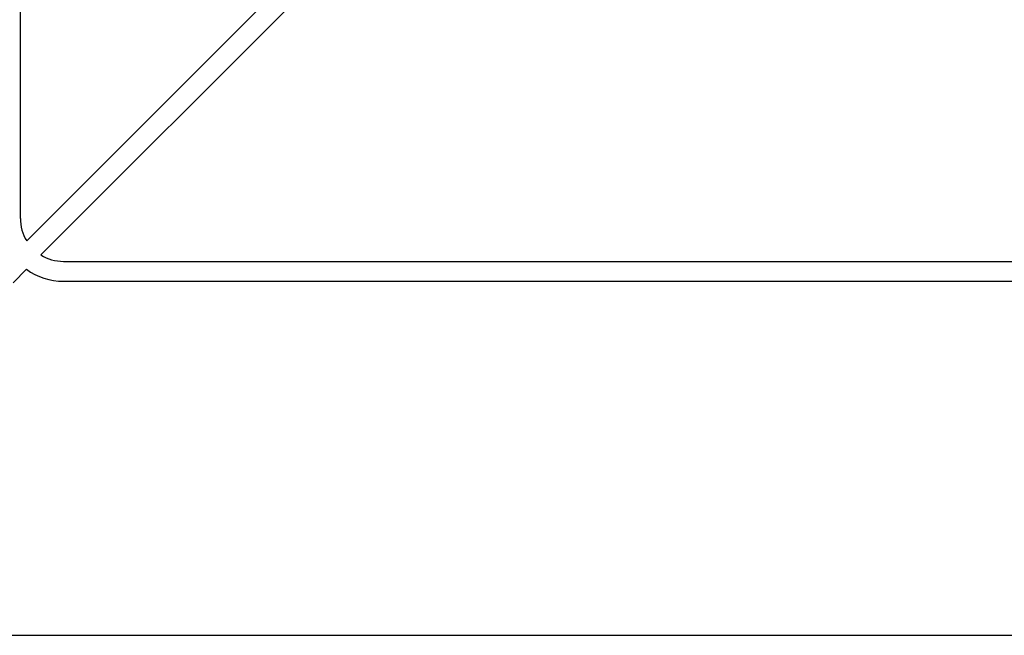
# Model space of a CAD drawing. Units: millimetres. Extents: x 16976 to 25756, y 30560 to 40664.
# Drawn here: x 22094 to 22243, y 32332 to 32425 of the extents above; entities that cross this region are included whole.
import ezdxf

# ---------------------------------------------------------------- set-up
doc = ezdxf.new("R2010")
doc.units = ezdxf.units.MM
doc.header["$LTSCALE"] = 200

msp = doc.modelspace()

# ---------------------------------------------------------------- linework, layer by layer
at = {"color": 7, "linetype": 'Continuous', "lineweight": 25}
for p, q in [((22094.35, 32395.25), (22094.35, 32869.25)), ((22143.66, 32440.18), (22095.32, 32391.84)), ((22145.78, 32438.06), (22097.44, 32389.72)), ((22100.85, 32388.75), (22407.91, 32388.75)), ((22095.28, 32387.56), (22093.24, 32385.52)), ((22100.85, 32385.75), (22382.61, 32385.75)), ((22067.85, 32332.25), (22426.13, 32332.25))]:
    msp.add_line(p, q, dxfattribs=at)
for radius, start, end in [(6.5, 180, 211.6576), (6.5, 238.3424, 270), (9.5, 234.0847, 270)]:
    msp.add_arc((22100.85, 32395.25), radius, start, end, dxfattribs=at)

doc.saveas('drawing.dxf')
